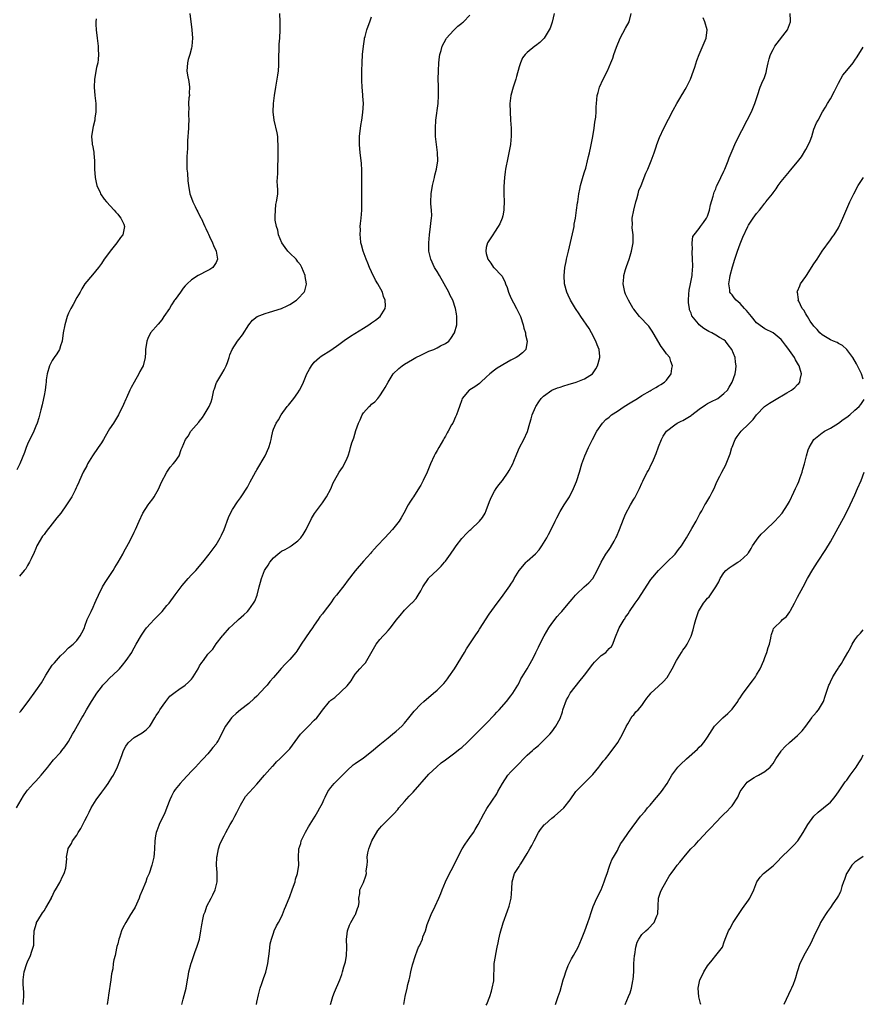
# Model space of a CAD drawing. Units: inches. Extents: x 2580000 to 2583000, y 1512000 to 1515000.
# Drawn here: x 2581971 to 2582177, y 1513035 to 1513275 of the extents above; entities that cross this region are included whole.
import ezdxf

# ---------------------------------------------------------------- set-up
doc = ezdxf.new("R2010")
doc.units = ezdxf.units.IN
doc.header["$MEASUREMENT"] = 0
doc.layers.add('LD25801512_10ft', color=53, linetype='Continuous')

msp = doc.modelspace()

# ---------------------------------------------------------------- linework, layer by layer
at = {"layer": 'LD25801512_10ft'}
for points, elevation in [([(2581970.27, 1513083), (2581971.38, 1513085), (2581972, 1513086), (2581972.69, 1513087), (2581973, 1513087.38), (2581974.44, 1513089), (2581975, 1513089.59), (2581976.26, 1513091), (2581977.9, 1513093), (2581978.38, 1513093.62), (2581979.28, 1513094.72), (2581981, 1513096.58), (2581981.36, 1513097), (2581982.08, 1513097.92), (2581982.84, 1513099), (2581983, 1513099.26), (2581983.92, 1513101), (2581984.32, 1513101.68), (2581985.14, 1513103.14), (2581986.22, 1513105), (2581986.52, 1513105.48), (2581987.37, 1513107), (2581988.59, 1513109), (2581988.76, 1513109.24), (2581989.88, 1513111), (2581991, 1513112.53), (2581991.37, 1513113), (2581992.18, 1513113.82), (2581993, 1513114.67), (2581995, 1513116.57), (2581995.41, 1513117), (2581996.16, 1513117.84), (2581997.07, 1513119), (2581998.4, 1513121), (2581998.6, 1513121.4), (2581999, 1513122.12), (2581999.53, 1513123), (2582000.76, 1513125.24), (2582001.58, 1513126.42), (2582002.06, 1513127), (2582003, 1513128.05), (2582003.93, 1513129), (2582004.44, 1513129.56), (2582005.83, 1513131), (2582007, 1513132.41), (2582007.52, 1513133), (2582009, 1513135.03), (2582010.71, 1513137.29), (2582012.19, 1513139), (2582013, 1513139.9), (2582014.03, 1513141), (2582015.8, 1513143), (2582017.36, 1513145), (2582019, 1513147.27), (2582020, 1513149), (2582020.35, 1513149.65), (2582020.96, 1513151), (2582022.08, 1513153.92), (2582022.56, 1513155), (2582023, 1513155.87), (2582024.23, 1513157.77), (2582025, 1513158.76), (2582025.17, 1513159), (2582026.65, 1513161.35), (2582027, 1513161.96), (2582027.34, 1513162.66), (2582028.63, 1513165), (2582028.78, 1513165.22), (2582029, 1513165.56), (2582030.99, 1513169), (2582031.93, 1513171), (2582032.3, 1513172.3), (2582032.48, 1513173), (2582032.53, 1513173.47), (2582032.83, 1513175), (2582033, 1513175.52), (2582033.67, 1513177), (2582034.24, 1513177.76), (2582034.93, 1513179), (2582036.36, 1513181), (2582036.66, 1513181.34), (2582038, 1513183), (2582039, 1513184.34), (2582039.4, 1513185), (2582039.95, 1513186.05), (2582040.32, 1513187), (2582041, 1513188.62), (2582041.17, 1513189), (2582041.82, 1513190.18), (2582042.28, 1513191), (2582043, 1513191.86), (2582044.23, 1513193), (2582044.69, 1513193.31), (2582047, 1513194.78), (2582049, 1513196.19), (2582050.62, 1513197.38), (2582051, 1513197.62), (2582051.81, 1513198.19), (2582055, 1513200.19), (2582056.35, 1513201), (2582057, 1513201.48), (2582057.9, 1513202.1), (2582059.05, 1513203), (2582060.28, 1513205), (2582060.35, 1513205.65), (2582060.31, 1513207), (2582059.93, 1513207.93), (2582059.62, 1513209), (2582058.52, 1513211), (2582057.92, 1513211.92), (2582057, 1513213.9), (2582056.47, 1513215), (2582056.03, 1513216.03), (2582055.63, 1513217), (2582054.92, 1513219), (2582054.51, 1513220.51), (2582054.39, 1513221), (2582054.27, 1513222.27), (2582054.18, 1513223), (2582054.25, 1513224.25), (2582054.22, 1513225), (2582054.25, 1513225.75), (2582054.4, 1513227), (2582054.56, 1513229), (2582054.59, 1513230.59), (2582054.63, 1513231), (2582054.61, 1513232.61), (2582054.64, 1513233.36), (2582054.63, 1513235), (2582054.64, 1513236.64), (2582054.63, 1513238.63), (2582054.49, 1513240.49), (2582054.16, 1513243), (2582053.99, 1513245), (2582054.02, 1513247), (2582054.33, 1513249.67), (2582054.57, 1513251), (2582054.85, 1513252.85), (2582054.98, 1513255), (2582054.86, 1513256.86), (2582054.86, 1513257.14), (2582054.71, 1513259), (2582054.63, 1513260.63), (2582054.6, 1513263), (2582054.67, 1513265), (2582054.8, 1513267), (2582054.97, 1513269), (2582055.24, 1513270.76), (2582055.29, 1513271), (2582055.42, 1513271.42), (2582055.84, 1513273), (2582056.11, 1513273.89), (2582056.57, 1513275), (2582057, 1513276.16)], 8250), ([(2581989.71, 1513275.71), (2581989.63, 1513275), (2581989.64, 1513274.36), (2581989.7, 1513273), (2581989.94, 1513271), (2581990.23, 1513269), (2581990.24, 1513268.24), (2581990.33, 1513267), (2581990.23, 1513265.77), (2581990.11, 1513265), (2581989.83, 1513263.83), (2581989.29, 1513261), (2581989.21, 1513259), (2581989.39, 1513257), (2581989.61, 1513255), (2581989.63, 1513253), (2581989.41, 1513251.41), (2581989.37, 1513251), (2581989, 1513249.44), (2581988.88, 1513249), (2581988.56, 1513247), (2581988.72, 1513245.28), (2581988.77, 1513245), (2581988.83, 1513244.83), (2581989.15, 1513243.15), (2581989.16, 1513242.84), (2581989.34, 1513241), (2581989.36, 1513239.36), (2581989.35, 1513239), (2581989.46, 1513237), (2581989.74, 1513235.74), (2581989.93, 1513235), (2581990.67, 1513233.33), (2581990.8, 1513233), (2581991.68, 1513231.68), (2581992.26, 1513231), (2581994.14, 1513229), (2581994.52, 1513228.52), (2581995, 1513227.97), (2581995.42, 1513227.42), (2581995.79, 1513227), (2581996.45, 1513225.55), (2581996.68, 1513225), (2581996.26, 1513223), (2581995.7, 1513222.3), (2581994.79, 1513221), (2581993.12, 1513219), (2581992.25, 1513217.75), (2581991.67, 1513217), (2581991, 1513215.94), (2581990.33, 1513215), (2581988.85, 1513213.16), (2581987, 1513211.03), (2581986.26, 1513209.74), (2581985.8, 1513209), (2581985, 1513207.67), (2581984.08, 1513205.92), (2581983.57, 1513205), (2581983, 1513203.8), (2581982.67, 1513203), (2581982.05, 1513201), (2581981.7, 1513199), (2581981.43, 1513197), (2581981, 1513195.86), (2581980.74, 1513195), (2581980.09, 1513193.91), (2581979.51, 1513193), (2581979, 1513192.31), (2581978.35, 1513191), (2581977.76, 1513189), (2581977.56, 1513187.56), (2581977.5, 1513187), (2581977.48, 1513186.52), (2581977.24, 1513185), (2581977, 1513183.74), (2581976.88, 1513183), (2581976.57, 1513181.43), (2581976.23, 1513180.23), (2581975.76, 1513178.24), (2581975.33, 1513177), (2581975, 1513176.22), (2581974.54, 1513175), (2581973, 1513171.84), (2581972.63, 1513171), (2581972.21, 1513169.79), (2581971.13, 1513167), (2581970.39, 1513165.61)], 8220), ([(2581971, 1513106.31), (2581971.36, 1513106.64), (2581973.15, 1513109), (2581975, 1513111.59), (2581976.4, 1513113.6), (2581977, 1513114.69), (2581977.12, 1513114.88), (2581977.47, 1513115.47), (2581978.42, 1513117), (2581979, 1513117.86), (2581979.54, 1513118.46), (2581981, 1513120.19), (2581981.91, 1513121), (2581983, 1513122.07), (2581984.12, 1513123), (2581985, 1513123.93), (2581985.84, 1513125), (2581986.25, 1513125.75), (2581986.85, 1513127), (2581987, 1513127.4), (2581987.55, 1513129), (2581988.03, 1513129.97), (2581988.47, 1513131), (2581989, 1513132), (2581989.44, 1513133), (2581989.75, 1513133.75), (2581990.31, 1513135), (2581991.28, 1513137), (2581991.91, 1513138.09), (2581993.91, 1513141), (2581994.3, 1513141.7), (2581995.11, 1513143), (2581996.22, 1513145), (2581996.47, 1513145.53), (2581997.62, 1513147.62), (2581998.34, 1513149), (2581999, 1513150.34), (2581999.37, 1513151), (2582000.22, 1513153), (2582001.14, 1513155), (2582002.42, 1513157), (2582002.68, 1513157.32), (2582003.53, 1513158.47), (2582003.86, 1513159), (2582005.01, 1513161), (2582005.58, 1513162.42), (2582006.96, 1513165), (2582007.79, 1513166.21), (2582008.52, 1513167), (2582009, 1513167.64), (2582009.97, 1513169), (2582010.52, 1513170.52), (2582010.74, 1513171), (2582011.54, 1513173), (2582012.17, 1513173.83), (2582012.87, 1513175), (2582014.79, 1513177.21), (2582015, 1513177.49), (2582015.67, 1513178.33), (2582016.14, 1513179), (2582017.32, 1513181), (2582017.78, 1513182.22), (2582018.03, 1513183), (2582018.49, 1513185), (2582018.61, 1513185.39), (2582019.13, 1513186.87), (2582019.2, 1513187), (2582020.43, 1513189), (2582021, 1513189.98), (2582021.51, 1513191), (2582021.78, 1513191.78), (2582022.17, 1513193), (2582022.33, 1513193.67), (2582022.91, 1513195), (2582024.27, 1513197), (2582024.6, 1513197.4), (2582025.46, 1513198.54), (2582026.98, 1513201), (2582027.91, 1513202.09), (2582029.02, 1513202.98), (2582031, 1513203.78), (2582032.06, 1513204.06), (2582035, 1513204.96), (2582036.39, 1513205.61), (2582037, 1513205.93), (2582038.64, 1513207), (2582039, 1513207.33), (2582040.55, 1513209), (2582040.68, 1513209.32), (2582041.07, 1513210.93), (2582041.08, 1513211), (2582040.78, 1513212.78), (2582040.75, 1513213), (2582039.96, 1513215), (2582039.61, 1513215.61), (2582039, 1513216.4), (2582038.75, 1513216.75), (2582038.55, 1513217), (2582037, 1513218.45), (2582036.51, 1513219), (2582035.85, 1513219.85), (2582035.07, 1513221), (2582034.29, 1513223), (2582034.06, 1513224.06), (2582033.73, 1513225), (2582033.47, 1513226.54), (2582033.42, 1513227), (2582033.46, 1513227.46), (2582033.49, 1513229), (2582033.64, 1513230.36), (2582033.8, 1513231), (2582033.94, 1513231.94), (2582034.05, 1513233), (2582034.08, 1513233.92), (2582034.04, 1513235), (2582033.96, 1513235.96), (2582034, 1513237), (2582034.08, 1513237.92), (2582034.08, 1513239), (2582034.1, 1513240.1), (2582034.16, 1513241), (2582034.2, 1513241.8), (2582034.21, 1513245), (2582034.12, 1513245.88), (2582034.05, 1513247), (2582033.9, 1513247.9), (2582033.16, 1513251), (2582032.94, 1513253), (2582033.03, 1513255), (2582033.27, 1513257), (2582033.58, 1513259), (2582033.94, 1513261), (2582034.06, 1513261.94), (2582034.24, 1513263), (2582034.36, 1513264.36), (2582034.36, 1513265), (2582034.31, 1513265.69), (2582034.4, 1513269), (2582034.45, 1513269.55), (2582034.56, 1513271), (2582034.65, 1513273), (2582034.63, 1513275), (2582034.55, 1513277)], 8240), ([(2582012.58, 1513277), (2582013.09, 1513273), (2582013.24, 1513271), (2582013.11, 1513269), (2582013, 1513268.53), (2582012.59, 1513267), (2582012.23, 1513265.77), (2582012, 1513265), (2582011.94, 1513263.94), (2582011.87, 1513263), (2582012.02, 1513261.98), (2582012.38, 1513260.38), (2582012.53, 1513259), (2582012.47, 1513257.53), (2582012.48, 1513257), (2582012.39, 1513256.39), (2582012.3, 1513255), (2582012.33, 1513253.67), (2582012.27, 1513253), (2582012.27, 1513252.27), (2582012.32, 1513251), (2582012.26, 1513249.74), (2582012.24, 1513249), (2582012.07, 1513245.93), (2582012.04, 1513244.04), (2582011.88, 1513242.12), (2582011.85, 1513241), (2582011.9, 1513239), (2582012.02, 1513237.98), (2582012.14, 1513236.14), (2582012.3, 1513235), (2582012.64, 1513233), (2582013.23, 1513231.23), (2582013.3, 1513231), (2582013.89, 1513229.89), (2582014.28, 1513229), (2582014.55, 1513228.55), (2582015.23, 1513227.23), (2582015.33, 1513227), (2582016.26, 1513225), (2582016.47, 1513224.47), (2582017, 1513223.43), (2582017.13, 1513223.13), (2582017.43, 1513222.57), (2582018.16, 1513221), (2582018.34, 1513220.34), (2582019.02, 1513218.98), (2582019.33, 1513217), (2582019, 1513216.18), (2582018.23, 1513215), (2582017.49, 1513214.51), (2582017, 1513214.22), (2582014.66, 1513213), (2582013, 1513211.95), (2582011.93, 1513211), (2582011.47, 1513210.53), (2582011, 1513209.95), (2582010.31, 1513209), (2582009, 1513207.18), (2582008.89, 1513207), (2582008.1, 1513205.9), (2582007.61, 1513205), (2582006.29, 1513203), (2582005.76, 1513202.24), (2582004.86, 1513201.14), (2582003.03, 1513199), (2582002.34, 1513197.66), (2582002.07, 1513197), (2582001.79, 1513195), (2582001.78, 1513194.22), (2582001.7, 1513193), (2582001.22, 1513191), (2582001, 1513190.6), (2582000.4, 1513189.6), (2582000.18, 1513189), (2581999, 1513187), (2581998.3, 1513185.7), (2581997.97, 1513185), (2581997.12, 1513183.12), (2581997, 1513182.81), (2581996.44, 1513181.56), (2581995.16, 1513179), (2581993.95, 1513177), (2581993, 1513175.58), (2581992.65, 1513175), (2581991.51, 1513173), (2581991, 1513172.18), (2581990.24, 1513171), (2581988.83, 1513169), (2581987.64, 1513167), (2581987.43, 1513166.57), (2581986.57, 1513165), (2581985.64, 1513163), (2581985.47, 1513162.53), (2581985, 1513161.49), (2581984.86, 1513161.14), (2581984.57, 1513160.57), (2581983.81, 1513159), (2581983.5, 1513158.5), (2581982.51, 1513157), (2581981.07, 1513155), (2581980.11, 1513153.89), (2581979, 1513152.38), (2581977.49, 1513150.51), (2581977, 1513149.81), (2581976.65, 1513149.35), (2581975.27, 1513147), (2581975, 1513146.39), (2581974.61, 1513145.39), (2581973.87, 1513143.87), (2581973.49, 1513143), (2581973, 1513142.21), (2581972.56, 1513141.44), (2581972.16, 1513141), (2581971, 1513139.65)], 8230), ([(2581971.94, 1513035), (2581971.97, 1513035.97), (2581972.04, 1513037), (2581972.04, 1513037.96), (2581971.96, 1513039), (2581971.93, 1513039.93), (2581971.94, 1513041), (2581972.18, 1513043), (2581972.79, 1513045), (2581973, 1513045.43), (2581973.7, 1513047), (2581974.02, 1513048.02), (2581974.38, 1513049), (2581974.47, 1513049.53), (2581974.54, 1513051), (2581974.62, 1513053), (2581975.14, 1513054.86), (2581975.19, 1513055), (2581975.5, 1513055.5), (2581976.6, 1513057.4), (2581977, 1513057.91), (2581977.41, 1513058.59), (2581977.69, 1513059), (2581978.57, 1513060.57), (2581978.8, 1513061), (2581978.85, 1513061.15), (2581979, 1513061.41), (2581979.5, 1513062.5), (2581979.81, 1513063), (2581980.82, 1513064.82), (2581981.55, 1513066.45), (2581981.9, 1513067), (2581982.3, 1513068.3), (2581982.41, 1513069), (2581982.57, 1513070.57), (2581982.52, 1513071), (2581982.86, 1513073), (2581982.92, 1513073.08), (2581983.67, 1513074.33), (2581983.99, 1513075), (2581985, 1513076.39), (2581985.37, 1513077), (2581986.01, 1513077.99), (2581987, 1513079.94), (2581987.51, 1513081), (2581988.05, 1513081.95), (2581988.52, 1513083), (2581989.75, 1513085), (2581991.14, 1513086.86), (2581991.83, 1513087.83), (2581992.69, 1513089), (2581993.59, 1513090.41), (2581993.93, 1513091), (2581994.92, 1513093.08), (2581995.48, 1513094.52), (2581996.05, 1513096.05), (2581996.43, 1513097), (2581997, 1513098.11), (2581997.36, 1513098.64), (2581997.66, 1513099), (2581999, 1513100.18), (2582001, 1513101.34), (2582001.94, 1513102.06), (2582002.82, 1513103), (2582003, 1513103.22), (2582004.07, 1513105), (2582004.4, 1513105.6), (2582005, 1513106.51), (2582005.17, 1513106.83), (2582005.28, 1513107), (2582006.07, 1513108.07), (2582006.72, 1513109), (2582007, 1513109.33), (2582007.72, 1513110.28), (2582009, 1513111.31), (2582009.92, 1513111.92), (2582011.47, 1513113), (2582012.3, 1513113.7), (2582013, 1513114.45), (2582013.25, 1513114.75), (2582013.41, 1513115), (2582014.62, 1513117), (2582015, 1513117.69), (2582015.51, 1513118.49), (2582015.94, 1513119), (2582017, 1513120.54), (2582018.21, 1513121.79), (2582019.07, 1513123.07), (2582020.54, 1513125), (2582020.77, 1513125.23), (2582022.29, 1513127), (2582023, 1513127.66), (2582024.48, 1513129), (2582025.82, 1513130.18), (2582026.66, 1513131), (2582027, 1513131.38), (2582028.17, 1513133), (2582028.48, 1513133.52), (2582029.03, 1513135), (2582029.55, 1513137), (2582029.88, 1513138.12), (2582030.07, 1513139), (2582030.85, 1513141), (2582031, 1513141.25), (2582031.71, 1513142.29), (2582032.13, 1513143), (2582033, 1513144.07), (2582034.07, 1513145), (2582034.58, 1513145.42), (2582035, 1513145.74), (2582035.85, 1513146.15), (2582037, 1513146.81), (2582037.14, 1513146.86), (2582037.35, 1513147), (2582039, 1513148.26), (2582039.74, 1513149), (2582040.25, 1513149.75), (2582040.98, 1513151), (2582042.27, 1513153.73), (2582043.07, 1513154.93), (2582045, 1513157.48), (2582045.97, 1513159), (2582047, 1513160.95), (2582047.62, 1513162.38), (2582047.93, 1513163), (2582049.07, 1513165), (2582049.86, 1513166.14), (2582050.33, 1513167), (2582051, 1513168.46), (2582051.23, 1513169), (2582051.69, 1513170.31), (2582051.83, 1513171), (2582052.17, 1513172.17), (2582052.45, 1513173), (2582052.61, 1513173.39), (2582053.17, 1513175.17), (2582053.82, 1513177), (2582054.2, 1513177.8), (2582054.7, 1513179), (2582055, 1513179.46), (2582056.41, 1513181), (2582056.7, 1513181.3), (2582057, 1513181.62), (2582057.79, 1513182.21), (2582058.48, 1513183), (2582059, 1513183.66), (2582059.93, 1513185), (2582060.29, 1513185.71), (2582061.01, 1513187), (2582062.25, 1513189), (2582063.64, 1513190.36), (2582064.43, 1513191), (2582065, 1513191.36), (2582067, 1513192.55), (2582067.78, 1513193), (2582069, 1513193.61), (2582071, 1513194.54), (2582072.15, 1513195), (2582073, 1513195.37), (2582073.82, 1513195.82), (2582075, 1513196.39), (2582075.81, 1513197), (2582076.36, 1513197.64), (2582077.24, 1513199), (2582077.78, 1513201), (2582077.79, 1513203), (2582077.68, 1513203.68), (2582077.45, 1513205), (2582076.78, 1513207), (2582076.17, 1513208.17), (2582075.83, 1513209), (2582074.73, 1513211), (2582073.55, 1513213), (2582073, 1513214.01), (2582072.35, 1513215), (2582071.43, 1513217), (2582070.99, 1513219), (2582070.94, 1513221), (2582071.11, 1513223), (2582071.4, 1513225), (2582071.55, 1513226.45), (2582071.64, 1513227), (2582071.66, 1513227.66), (2582071.62, 1513229), (2582071.48, 1513230.52), (2582071.47, 1513231), (2582071.52, 1513233), (2582071.84, 1513235), (2582072.31, 1513237), (2582072.43, 1513237.57), (2582072.84, 1513239), (2582073.15, 1513241), (2582073.08, 1513243.08), (2582072.82, 1513245), (2582072.6, 1513247), (2582072.56, 1513249), (2582072.7, 1513251), (2582073.22, 1513255), (2582073.34, 1513257), (2582073.34, 1513258.66), (2582073.29, 1513259.29), (2582073.27, 1513261), (2582073.3, 1513263), (2582073.42, 1513265), (2582073.58, 1513266.42), (2582073.68, 1513267), (2582073.96, 1513267.96), (2582074.23, 1513269), (2582075.18, 1513270.82), (2582075.29, 1513271), (2582077, 1513272.89), (2582078.05, 1513273.95), (2582079, 1513274.65), (2582079.17, 1513274.82), (2582079.43, 1513275), (2582081, 1513276.61)], 8260), ([(2582101.56, 1513277), (2582101.1, 1513274.9), (2582100.58, 1513273.42), (2582100.38, 1513273), (2582099.38, 1513271.38), (2582099.16, 1513271), (2582099, 1513270.81), (2582098.05, 1513269.95), (2582097, 1513269.1), (2582096.85, 1513269), (2582095, 1513267.48), (2582094.46, 1513267), (2582093.85, 1513266.15), (2582093.32, 1513265), (2582093, 1513263.95), (2582092.37, 1513261.63), (2582092.19, 1513261), (2582091.78, 1513259.78), (2582091.54, 1513259), (2582090.98, 1513257.02), (2582090.77, 1513255), (2582090.8, 1513253), (2582090.94, 1513250.94), (2582091.04, 1513249), (2582091.04, 1513247.04), (2582090.88, 1513245.12), (2582090.88, 1513245), (2582090.53, 1513243), (2582090.24, 1513241.76), (2582089.69, 1513239), (2582089.62, 1513238.38), (2582089.41, 1513237), (2582089.26, 1513234.74), (2582089.28, 1513233), (2582089.37, 1513231), (2582089.3, 1513229.3), (2582089.31, 1513229), (2582089, 1513227.64), (2582088.84, 1513227), (2582088.32, 1513225.68), (2582087.92, 1513225), (2582087, 1513223.58), (2582086.59, 1513223), (2582085.26, 1513221), (2582085, 1513219.83), (2582084.88, 1513219), (2582085, 1513218.43), (2582085.36, 1513217), (2582086.07, 1513216.07), (2582086.79, 1513215), (2582086.9, 1513214.9), (2582088.7, 1513213), (2582088.84, 1513212.84), (2582089, 1513212.47), (2582089.53, 1513211.53), (2582089.67, 1513211), (2582090.06, 1513210.06), (2582090.39, 1513209), (2582091, 1513207.59), (2582091.65, 1513206.35), (2582092.39, 1513205), (2582093.32, 1513203), (2582093.99, 1513201), (2582094.16, 1513200.16), (2582094.53, 1513199), (2582094.55, 1513198.55), (2582094.99, 1513197), (2582094.66, 1513195), (2582093.86, 1513194.14), (2582092.73, 1513193.27), (2582092.32, 1513193), (2582091, 1513192.35), (2582089, 1513191.23), (2582088.65, 1513191), (2582087.61, 1513190.39), (2582087, 1513189.94), (2582085.89, 1513189), (2582085, 1513188.19), (2582083.65, 1513187), (2582083.32, 1513186.68), (2582082.17, 1513185.83), (2582081, 1513185.13), (2582080.82, 1513185), (2582079.14, 1513183), (2582079, 1513182.65), (2582078.42, 1513181), (2582078.11, 1513180.11), (2582077.75, 1513179), (2582077.5, 1513178.5), (2582076.78, 1513177), (2582076.53, 1513176.53), (2582075.68, 1513175), (2582075.42, 1513174.58), (2582075, 1513173.76), (2582074.71, 1513173.29), (2582074.56, 1513173), (2582073.38, 1513171), (2582073, 1513170.31), (2582072.51, 1513169.49), (2582072.27, 1513169), (2582071.36, 1513167), (2582070.53, 1513165), (2582069.59, 1513163), (2582069.38, 1513162.62), (2582069, 1513161.84), (2582068.68, 1513161.32), (2582067.19, 1513159), (2582067, 1513158.69), (2582066.29, 1513157.71), (2582065.88, 1513157), (2582064.89, 1513155), (2582064.17, 1513153.83), (2582063.73, 1513153), (2582062.1, 1513151), (2582060.19, 1513149), (2582058.36, 1513147), (2582057.73, 1513146.27), (2582057, 1513145.49), (2582056.78, 1513145.22), (2582055, 1513143.29), (2582053, 1513140.91), (2582051, 1513138.4), (2582050.41, 1513137.59), (2582048.44, 1513135), (2582047.8, 1513134.2), (2582047, 1513133.12), (2582045.37, 1513131), (2582045, 1513130.44), (2582044.36, 1513129.64), (2582043.91, 1513129), (2582043, 1513127.64), (2582042.55, 1513127), (2582041.87, 1513126.13), (2582039.81, 1513123), (2582038.71, 1513121.29), (2582038.49, 1513121), (2582037, 1513119.22), (2582036.8, 1513119), (2582035.87, 1513118.13), (2582034.9, 1513117.1), (2582033.98, 1513115.98), (2582033, 1513114.83), (2582032.1, 1513113.9), (2582031.46, 1513113), (2582031, 1513112.47), (2582029, 1513110.29), (2582028.3, 1513109.7), (2582027, 1513108.55), (2582024.98, 1513107), (2582023.91, 1513106.09), (2582023, 1513105.23), (2582022.78, 1513105), (2582021.33, 1513103), (2582021, 1513102.4), (2582020.31, 1513101), (2582019.48, 1513099.48), (2582019.21, 1513099), (2582019, 1513098.69), (2582018.24, 1513097.76), (2582017.66, 1513097), (2582017, 1513096.21), (2582015.85, 1513095), (2582015.42, 1513094.58), (2582013.99, 1513093), (2582013, 1513091.98), (2582011, 1513089.77), (2582010.28, 1513089), (2582009, 1513087.48), (2582008.68, 1513087), (2582008.11, 1513085.89), (2582007.73, 1513085), (2582007, 1513083.12), (2582006.43, 1513081.57), (2582005.2, 1513079.2), (2582005, 1513078.71), (2582004.56, 1513077.44), (2582004.34, 1513077), (2582004.21, 1513076.21), (2582004.06, 1513075), (2582004.01, 1513073), (2582003.9, 1513071.9), (2582003.8, 1513071), (2582003.63, 1513070.37), (2582003.34, 1513069), (2582002.67, 1513067), (2582002.12, 1513065.88), (2582001.83, 1513065), (2582001, 1513062.87), (2582000.43, 1513061.57), (2582000.23, 1513061), (2581999.22, 1513058.78), (2581999, 1513058.39), (2581998.15, 1513057), (2581996.98, 1513055), (2581996.28, 1513053.72), (2581995.94, 1513053), (2581995.41, 1513051.41), (2581995.25, 1513051), (2581995, 1513049.79), (2581994.81, 1513049.19), (2581994.73, 1513048.73), (2581994.35, 1513047), (2581994.07, 1513045.93), (2581993.92, 1513045), (2581993.76, 1513043.76), (2581993.49, 1513042.51), (2581993.33, 1513041), (2581992.72, 1513037.28), (2581992.66, 1513036.66), (2581992.45, 1513035)], 8270), ([(2582010.63, 1513035), (2582011, 1513036.29), (2582011.67, 1513039), (2582012.04, 1513041), (2582012.17, 1513041.83), (2582012.39, 1513043), (2582012.92, 1513045.08), (2582013, 1513045.3), (2582013.55, 1513047), (2582013.93, 1513047.93), (2582014.32, 1513049), (2582014.46, 1513049.54), (2582014.93, 1513051), (2582015.31, 1513053), (2582015.52, 1513054.48), (2582015.75, 1513055.75), (2582016.04, 1513057), (2582016.33, 1513057.67), (2582016.76, 1513059), (2582017.83, 1513061), (2582018.23, 1513061.77), (2582018.78, 1513063), (2582019.24, 1513065), (2582019.27, 1513067.27), (2582019.15, 1513069), (2582019.2, 1513071), (2582019.27, 1513071.27), (2582019.61, 1513073), (2582019.92, 1513074.08), (2582020.37, 1513075), (2582021, 1513076.2), (2582021.38, 1513077), (2582022.49, 1513079), (2582023, 1513079.88), (2582023.58, 1513081), (2582024.09, 1513081.91), (2582025, 1513083.68), (2582026.23, 1513085.77), (2582027, 1513086.67), (2582027.14, 1513086.86), (2582029, 1513088.83), (2582030.83, 1513091), (2582032.81, 1513093.19), (2582033, 1513093.38), (2582033.75, 1513094.25), (2582034.59, 1513095), (2582035, 1513095.4), (2582036.78, 1513097.22), (2582037, 1513097.48), (2582037.66, 1513098.34), (2582039.65, 1513101), (2582040.29, 1513101.71), (2582041, 1513102.44), (2582041.58, 1513103), (2582043, 1513104.43), (2582043.6, 1513105), (2582044.22, 1513105.78), (2582045, 1513106.87), (2582046.7, 1513109), (2582047, 1513109.29), (2582048, 1513110), (2582051, 1513112.81), (2582051.96, 1513114.04), (2582052.53, 1513115), (2582053, 1513115.7), (2582054.11, 1513117), (2582055, 1513117.96), (2582055.53, 1513118.47), (2582055.86, 1513119), (2582058.06, 1513123), (2582059, 1513124.18), (2582059.77, 1513125), (2582060.39, 1513125.61), (2582061, 1513126.34), (2582061.6, 1513127), (2582063, 1513128.89), (2582064, 1513130), (2582065, 1513131.33), (2582066.74, 1513133), (2582066.88, 1513133.12), (2582067.87, 1513134.13), (2582068.34, 1513135), (2582069, 1513136), (2582069.53, 1513137), (2582070.85, 1513139), (2582071, 1513139.19), (2582072.96, 1513141.04), (2582073.97, 1513142.03), (2582074.75, 1513143), (2582075, 1513143.28), (2582076.22, 1513145), (2582076.56, 1513145.44), (2582077, 1513146.06), (2582077.63, 1513147), (2582079, 1513148.81), (2582079.17, 1513149), (2582080.07, 1513149.93), (2582081, 1513150.82), (2582081.23, 1513151), (2582083.36, 1513153), (2582084.09, 1513153.91), (2582084.74, 1513155), (2582085, 1513155.61), (2582085.81, 1513157.81), (2582086.27, 1513159), (2582087, 1513160.35), (2582087.4, 1513161), (2582088.07, 1513161.93), (2582088.91, 1513163), (2582090.35, 1513165), (2582090.59, 1513165.41), (2582091.44, 1513167), (2582091.73, 1513167.72), (2582092.48, 1513169.52), (2582093.07, 1513171), (2582094.15, 1513173), (2582095.04, 1513174.96), (2582095.62, 1513177), (2582095.95, 1513178.05), (2582096.2, 1513179), (2582097, 1513180.89), (2582097.05, 1513181), (2582097.79, 1513182.21), (2582098.38, 1513183), (2582099, 1513183.57), (2582101, 1513185), (2582102.41, 1513185.59), (2582103, 1513185.77), (2582103.9, 1513186.1), (2582105, 1513186.45), (2582106.91, 1513187), (2582109, 1513187.77), (2582110.95, 1513189), (2582111.73, 1513190.27), (2582112.16, 1513191), (2582112.74, 1513193), (2582112.73, 1513193.27), (2582112.52, 1513195), (2582112.09, 1513196.09), (2582111.76, 1513197), (2582110.71, 1513199), (2582110.07, 1513200.07), (2582108.08, 1513203), (2582107.67, 1513203.67), (2582106.79, 1513205), (2582105.59, 1513207), (2582105, 1513208.19), (2582104.63, 1513209), (2582104.1, 1513211), (2582103.99, 1513213), (2582104.05, 1513213.95), (2582104.15, 1513215), (2582104.46, 1513216.46), (2582104.54, 1513217), (2582105.09, 1513219), (2582106.27, 1513224.27), (2582106.41, 1513225), (2582106.46, 1513225.54), (2582106.75, 1513227), (2582107.04, 1513229), (2582107.26, 1513230.74), (2582107.32, 1513231), (2582107.6, 1513233), (2582107.86, 1513234.14), (2582108.03, 1513235), (2582108.68, 1513237.32), (2582109, 1513238.33), (2582109.26, 1513239.26), (2582109.7, 1513241), (2582109.91, 1513242.09), (2582110.16, 1513243), (2582110.5, 1513244.5), (2582111.04, 1513247), (2582111.35, 1513249), (2582111.49, 1513250.51), (2582111.72, 1513251.72), (2582111.79, 1513253), (2582111.81, 1513254.19), (2582111.91, 1513255), (2582112.1, 1513257), (2582112.31, 1513257.69), (2582112.63, 1513259), (2582113.54, 1513261), (2582114.55, 1513263), (2582115.41, 1513265), (2582115.86, 1513266.14), (2582116.15, 1513267), (2582116.79, 1513268.79), (2582117.71, 1513271), (2582119, 1513273.44), (2582119.88, 1513275), (2582120.38, 1513277)], 8280), ([(2582028.87, 1513035), (2582029, 1513035.55), (2582029.37, 1513037.37), (2582029.78, 1513039), (2582030.15, 1513040.15), (2582030.61, 1513041.39), (2582031.12, 1513042.88), (2582031.62, 1513045), (2582032.06, 1513048.06), (2582032.21, 1513049.79), (2582032.51, 1513051), (2582033, 1513052.45), (2582033.23, 1513053), (2582033.79, 1513054.21), (2582034.29, 1513055), (2582035, 1513056.45), (2582035.24, 1513057), (2582035.74, 1513058.26), (2582036.01, 1513059), (2582037, 1513061.41), (2582037.56, 1513063), (2582037.93, 1513063.93), (2582038.3, 1513065), (2582038.42, 1513065.58), (2582038.91, 1513067), (2582039.18, 1513069), (2582039.13, 1513070.87), (2582039.23, 1513073), (2582039.67, 1513074.33), (2582039.82, 1513075), (2582040.87, 1513077.13), (2582041.57, 1513078.43), (2582043.19, 1513081), (2582043.86, 1513082.14), (2582044.38, 1513083), (2582045, 1513084.2), (2582045.32, 1513085), (2582045.63, 1513085.63), (2582046.27, 1513087), (2582047, 1513087.98), (2582047.84, 1513089), (2582051, 1513092.15), (2582052.49, 1513093.51), (2582053, 1513093.88), (2582055, 1513095.27), (2582057, 1513096.79), (2582059, 1513098.52), (2582061, 1513100.16), (2582062.05, 1513101), (2582063, 1513101.8), (2582064.33, 1513103), (2582065, 1513103.71), (2582066.11, 1513105), (2582067.38, 1513106.62), (2582069, 1513108.33), (2582069.75, 1513109), (2582072.14, 1513111), (2582073, 1513111.74), (2582074.24, 1513113), (2582074.61, 1513113.39), (2582075, 1513113.85), (2582075.49, 1513114.51), (2582075.84, 1513115), (2582077.2, 1513117), (2582079.68, 1513121), (2582080.16, 1513121.84), (2582082.24, 1513125), (2582083, 1513126.11), (2582083.33, 1513126.67), (2582085.69, 1513130.31), (2582087, 1513132.11), (2582089.14, 1513135), (2582090.75, 1513137.25), (2582091, 1513137.69), (2582091.53, 1513138.47), (2582091.8, 1513139), (2582092.99, 1513141.01), (2582094.72, 1513143), (2582095, 1513143.27), (2582096.97, 1513145.03), (2582097.94, 1513146.07), (2582098.59, 1513147), (2582099, 1513147.63), (2582099.77, 1513149), (2582100.19, 1513149.81), (2582100.85, 1513151), (2582101.84, 1513153), (2582102.18, 1513153.82), (2582103, 1513155.37), (2582104.02, 1513157), (2582105, 1513158.52), (2582105.27, 1513159), (2582106.25, 1513161), (2582107, 1513162.69), (2582107.12, 1513163), (2582107.78, 1513165), (2582108.35, 1513167), (2582109.04, 1513169), (2582109.91, 1513171), (2582110.92, 1513173), (2582111.99, 1513175), (2582113.36, 1513177), (2582114.17, 1513177.83), (2582115, 1513178.47), (2582115.58, 1513179), (2582117, 1513179.89), (2582118.67, 1513181), (2582120.09, 1513181.91), (2582121.94, 1513183), (2582123, 1513183.74), (2582125, 1513184.89), (2582125.27, 1513185), (2582126.35, 1513185.65), (2582127, 1513186.1), (2582127.6, 1513186.4), (2582128.53, 1513187), (2582129, 1513187.51), (2582130.14, 1513189), (2582130.33, 1513190.33), (2582130.49, 1513191), (2582130.06, 1513192.06), (2582129.77, 1513193), (2582129, 1513193.94), (2582128.28, 1513195), (2582127.69, 1513195.69), (2582125.76, 1513199), (2582125.47, 1513199.47), (2582125, 1513200.18), (2582124.64, 1513200.64), (2582122.42, 1513203), (2582121, 1513204.79), (2582120.86, 1513205), (2582119.71, 1513207), (2582119.51, 1513207.51), (2582119, 1513208.5), (2582118.79, 1513209), (2582118.44, 1513211), (2582118.59, 1513212.59), (2582118.61, 1513213), (2582119, 1513214.51), (2582119.24, 1513215.24), (2582119.88, 1513217), (2582120.15, 1513217.85), (2582120.44, 1513219), (2582120.83, 1513221), (2582120.85, 1513221.15), (2582120.86, 1513223), (2582120.63, 1513224.63), (2582120.63, 1513225), (2582120.67, 1513225.33), (2582120.62, 1513227), (2582120.99, 1513229.01), (2582121.5, 1513231), (2582121.76, 1513231.76), (2582122.07, 1513233), (2582122.23, 1513233.77), (2582122.77, 1513235), (2582123.98, 1513238.02), (2582124.42, 1513239), (2582125.28, 1513241), (2582125.7, 1513242.3), (2582125.99, 1513243), (2582126.45, 1513244.45), (2582126.6, 1513245), (2582127.25, 1513246.75), (2582128.35, 1513249), (2582130.6, 1513253.4), (2582131.49, 1513255), (2582132.25, 1513256.25), (2582132.8, 1513257.2), (2582133, 1513257.49), (2582133.58, 1513258.42), (2582133.91, 1513259), (2582134.89, 1513261), (2582135.62, 1513263), (2582135.94, 1513263.94), (2582136.44, 1513265.56), (2582136.96, 1513267), (2582138.16, 1513269.84), (2582138.67, 1513271), (2582138.95, 1513273), (2582138.39, 1513275), (2582137.94, 1513275.94)], 8290), ([(2582046.95, 1513035), (2582047, 1513035.22), (2582047.51, 1513037), (2582047.94, 1513038.06), (2582049.2, 1513041), (2582049.69, 1513042.31), (2582049.9, 1513043), (2582050.22, 1513044.22), (2582050.6, 1513045.4), (2582050.84, 1513047), (2582050.91, 1513048.91), (2582050.93, 1513049), (2582050.89, 1513050.89), (2582051, 1513052.25), (2582051.09, 1513053), (2582051.58, 1513054.42), (2582051.9, 1513055), (2582053, 1513056.88), (2582053.09, 1513057), (2582053.57, 1513058.43), (2582053.81, 1513059), (2582053.95, 1513059.95), (2582053.89, 1513061), (2582054.11, 1513062.11), (2582054.12, 1513063), (2582055, 1513064.84), (2582055.57, 1513066.43), (2582055.7, 1513067), (2582055.68, 1513067.68), (2582055.89, 1513069), (2582056.02, 1513069.98), (2582055.93, 1513071), (2582056.06, 1513072.06), (2582056.27, 1513073), (2582057.06, 1513075), (2582058.51, 1513077.49), (2582059, 1513078.11), (2582059.42, 1513078.58), (2582059.81, 1513079), (2582061, 1513080.19), (2582061.87, 1513081), (2582062.43, 1513081.57), (2582063.37, 1513082.63), (2582063.66, 1513083), (2582065, 1513084.62), (2582066.13, 1513085.87), (2582067.1, 1513086.9), (2582071, 1513091.22), (2582072.91, 1513093.09), (2582074, 1513094), (2582075, 1513094.79), (2582077, 1513096.23), (2582078.57, 1513097.43), (2582079, 1513097.79), (2582080.33, 1513099), (2582081, 1513099.65), (2582083, 1513101.65), (2582083.65, 1513102.35), (2582085, 1513103.67), (2582087, 1513105.76), (2582087.59, 1513106.41), (2582088.15, 1513107), (2582089.91, 1513109), (2582091, 1513110.38), (2582091.44, 1513111), (2582092.7, 1513113), (2582093, 1513113.58), (2582093.45, 1513114.55), (2582093.76, 1513115), (2582094.95, 1513116.95), (2582095.72, 1513118.28), (2582096.12, 1513119), (2582097, 1513120.76), (2582097.1, 1513121), (2582097.75, 1513122.25), (2582098.05, 1513123), (2582099.12, 1513125), (2582100.3, 1513127), (2582101, 1513128.05), (2582102.27, 1513129.73), (2582103, 1513130.57), (2582103.41, 1513131), (2582105, 1513132.87), (2582105.99, 1513134.01), (2582106.79, 1513135), (2582107, 1513135.23), (2582108.9, 1513137), (2582110.02, 1513137.98), (2582111, 1513139.02), (2582112.06, 1513141), (2582113, 1513143), (2582114.22, 1513145), (2582115, 1513146.1), (2582115.36, 1513146.64), (2582116.19, 1513148.19), (2582116.65, 1513149), (2582116.76, 1513149.24), (2582117.51, 1513151), (2582118.47, 1513153.53), (2582119, 1513154.75), (2582120.22, 1513157), (2582121, 1513158.39), (2582121.24, 1513158.76), (2582122.41, 1513161), (2582123, 1513162.35), (2582123.21, 1513162.79), (2582124.31, 1513165), (2582124.56, 1513165.44), (2582125.37, 1513167), (2582125.62, 1513167.62), (2582126.26, 1513169), (2582126.47, 1513169.53), (2582127, 1513171.21), (2582127.76, 1513173), (2582128.19, 1513173.81), (2582128.97, 1513175), (2582131, 1513176.59), (2582131.58, 1513177), (2582132.55, 1513177.45), (2582133, 1513177.6), (2582135, 1513178.87), (2582135.14, 1513179), (2582137, 1513180.42), (2582138.53, 1513181.48), (2582139, 1513181.75), (2582139.85, 1513182.15), (2582141.52, 1513183), (2582143, 1513184.19), (2582143.87, 1513185), (2582144.26, 1513185.74), (2582145.03, 1513187), (2582145.72, 1513189), (2582145.9, 1513190.1), (2582146.01, 1513191), (2582145.85, 1513191.85), (2582145.75, 1513193), (2582144.96, 1513195), (2582144.08, 1513196.08), (2582143.36, 1513197), (2582143, 1513197.32), (2582141.93, 1513197.93), (2582141, 1513198.5), (2582140.06, 1513199), (2582139.32, 1513199.32), (2582138.11, 1513200.11), (2582136.94, 1513201), (2582136.78, 1513201.22), (2582135.2, 1513203.2), (2582135, 1513203.83), (2582134.65, 1513204.65), (2582134.62, 1513205), (2582134.36, 1513206.36), (2582134.36, 1513207), (2582134.44, 1513208.44), (2582134.53, 1513209.47), (2582134.87, 1513211), (2582135.23, 1513213), (2582135.33, 1513214.67), (2582135.39, 1513215), (2582135.43, 1513215.43), (2582135.38, 1513217), (2582135.27, 1513218.73), (2582135.3, 1513219), (2582135.38, 1513219.38), (2582135.3, 1513221), (2582135.43, 1513222.57), (2582135.73, 1513223), (2582137, 1513224.52), (2582137.33, 1513225), (2582138.06, 1513225.94), (2582138.76, 1513227), (2582139, 1513227.49), (2582139.48, 1513229), (2582139.74, 1513230.26), (2582140.4, 1513232.4), (2582140.6, 1513233.4), (2582141, 1513234.23), (2582141.19, 1513234.81), (2582141.57, 1513235.57), (2582142.22, 1513237), (2582143, 1513238.52), (2582143.22, 1513239), (2582144.03, 1513241), (2582144.26, 1513241.74), (2582145, 1513243.51), (2582145.66, 1513245), (2582146.09, 1513245.91), (2582148.73, 1513251), (2582149.72, 1513253), (2582150.55, 1513255), (2582151.19, 1513257), (2582151.9, 1513259), (2582152.54, 1513260.54), (2582152.84, 1513261.16), (2582153, 1513261.65), (2582153.37, 1513262.63), (2582153.53, 1513263.53), (2582153.85, 1513265), (2582154.08, 1513265.92), (2582154.4, 1513267), (2582155, 1513268.24), (2582155.47, 1513269), (2582158.52, 1513273), (2582159.3, 1513275), (2582159.3, 1513275.3), (2582159.21, 1513277)], 8300), ([(2582064.84, 1513035), (2582065.21, 1513037), (2582065.7, 1513039), (2582065.86, 1513039.86), (2582066.13, 1513041), (2582066.31, 1513041.69), (2582066.57, 1513043), (2582067, 1513044.72), (2582067.73, 1513047), (2582068.14, 1513048.14), (2582068.47, 1513049), (2582068.68, 1513049.32), (2582069.4, 1513051), (2582069.52, 1513051.52), (2582070.12, 1513053), (2582070.56, 1513054.56), (2582071.55, 1513057), (2582072.5, 1513059), (2582073.42, 1513061), (2582073.89, 1513062.11), (2582074.23, 1513063), (2582075.07, 1513065), (2582075.67, 1513066.33), (2582077.11, 1513069.11), (2582078.04, 1513071), (2582079.14, 1513073), (2582079.86, 1513074.14), (2582081, 1513075.76), (2582081.85, 1513077), (2582082.29, 1513077.71), (2582083.04, 1513078.96), (2582084.39, 1513081.61), (2582085.09, 1513082.91), (2582087.54, 1513086.46), (2582087.81, 1513087), (2582088.91, 1513089), (2582090.26, 1513091), (2582091, 1513091.83), (2582092.12, 1513093), (2582095, 1513095.86), (2582096.25, 1513097), (2582096.62, 1513097.38), (2582097, 1513097.73), (2582097.7, 1513098.3), (2582098.51, 1513099), (2582100.53, 1513101), (2582101, 1513101.56), (2582101.98, 1513103), (2582103, 1513104.88), (2582103.56, 1513106.44), (2582103.7, 1513107), (2582104.58, 1513109.42), (2582105, 1513110.08), (2582105.3, 1513110.7), (2582105.5, 1513111), (2582107.88, 1513114.12), (2582108.66, 1513115), (2582109, 1513115.42), (2582111, 1513118.1), (2582111.41, 1513118.59), (2582111.84, 1513119), (2582113, 1513120.2), (2582114.14, 1513121), (2582114.56, 1513121.44), (2582115, 1513121.95), (2582115.53, 1513122.47), (2582115.87, 1513123), (2582116.38, 1513124.38), (2582117.42, 1513127), (2582118.62, 1513129), (2582118.78, 1513129.22), (2582119, 1513129.56), (2582119.61, 1513130.39), (2582119.99, 1513131), (2582121.32, 1513133), (2582122.04, 1513133.96), (2582125.19, 1513138.81), (2582127, 1513141.01), (2582128, 1513142), (2582129.09, 1513143), (2582131.08, 1513145), (2582131.9, 1513146.1), (2582132.64, 1513147), (2582133.88, 1513149), (2582135.22, 1513151.21), (2582136.21, 1513153), (2582136.47, 1513153.53), (2582137, 1513154.51), (2582137.16, 1513154.84), (2582137.6, 1513155.6), (2582138.37, 1513157), (2582138.61, 1513157.39), (2582139.56, 1513159), (2582140.15, 1513160.15), (2582140.61, 1513161), (2582141.32, 1513162.68), (2582142.04, 1513164.04), (2582142.51, 1513165), (2582143, 1513165.93), (2582143.39, 1513166.61), (2582143.59, 1513167), (2582143.87, 1513167.87), (2582144.55, 1513169.45), (2582144.95, 1513171), (2582145, 1513171.14), (2582145.77, 1513173), (2582146.25, 1513173.75), (2582147.19, 1513175), (2582149, 1513176.71), (2582149.24, 1513177), (2582150.16, 1513177.84), (2582150.99, 1513179), (2582152.96, 1513181), (2582154.15, 1513181.85), (2582155.38, 1513182.62), (2582158.36, 1513184.36), (2582159.52, 1513185), (2582160.34, 1513185.66), (2582161, 1513186.39), (2582161.34, 1513186.66), (2582161.58, 1513187), (2582161.65, 1513187.65), (2582161.96, 1513189), (2582161.58, 1513190.42), (2582161.39, 1513191), (2582161.23, 1513191.23), (2582161, 1513191.63), (2582160.47, 1513192.47), (2582160.23, 1513193), (2582159, 1513194.73), (2582158.83, 1513195), (2582158.02, 1513196.02), (2582157.35, 1513197), (2582157, 1513197.39), (2582155, 1513198.99), (2582153, 1513200.02), (2582152.41, 1513200.41), (2582151, 1513201.49), (2582149.71, 1513203), (2582148.52, 1513204.52), (2582148.07, 1513205), (2582147, 1513206.21), (2582146.02, 1513207), (2582145.54, 1513207.54), (2582145, 1513208.31), (2582144.67, 1513208.67), (2582144.48, 1513209), (2582144.47, 1513209.53), (2582144.24, 1513211), (2582144.47, 1513212.47), (2582144.57, 1513213), (2582145.13, 1513215.13), (2582145.68, 1513217), (2582146.04, 1513217.96), (2582146.36, 1513219), (2582147, 1513220.75), (2582147.64, 1513222.36), (2582148.83, 1513225), (2582149, 1513225.32), (2582149.69, 1513226.31), (2582150.14, 1513227), (2582151, 1513228.17), (2582151.67, 1513229), (2582152.29, 1513229.71), (2582153, 1513230.66), (2582153.17, 1513230.83), (2582153.28, 1513231), (2582154.84, 1513233), (2582155, 1513233.23), (2582155.78, 1513234.22), (2582156.3, 1513235), (2582157, 1513235.97), (2582157.81, 1513237), (2582159, 1513238.43), (2582159.27, 1513238.73), (2582161, 1513240.77), (2582161.98, 1513242.02), (2582163, 1513243.77), (2582163.66, 1513245), (2582164.06, 1513245.94), (2582164.45, 1513247), (2582165, 1513248.74), (2582165.66, 1513250.34), (2582165.99, 1513251), (2582167.12, 1513253), (2582167.84, 1513254.16), (2582168.3, 1513255), (2582169, 1513256.17), (2582169.98, 1513258.02), (2582171, 1513260.01), (2582172.09, 1513261.91), (2582173, 1513263.09), (2582174.55, 1513265), (2582175, 1513265.62), (2582175.55, 1513266.45), (2582177, 1513268.81)], 8310), ([(2582177, 1513187.75), (2582176.57, 1513189), (2582175.65, 1513191), (2582175.42, 1513191.42), (2582174.5, 1513193), (2582173, 1513194.99), (2582171.96, 1513195.96), (2582171, 1513196.45), (2582170.67, 1513196.67), (2582169.8, 1513197), (2582169, 1513197.34), (2582168.2, 1513197.8), (2582167, 1513198.52), (2582166.46, 1513199), (2582165.82, 1513199.81), (2582165, 1513200.65), (2582164.11, 1513201.89), (2582163.39, 1513203), (2582163.29, 1513203.29), (2582163, 1513203.67), (2582162.55, 1513204.55), (2582162.15, 1513205), (2582161.27, 1513206.73), (2582161.18, 1513207), (2582161.19, 1513207.19), (2582160.95, 1513208.95), (2582160.91, 1513209), (2582160.93, 1513209.07), (2582161, 1513209.17), (2582161.52, 1513210.48), (2582161.75, 1513211), (2582163, 1513212.75), (2582163.14, 1513213), (2582165, 1513215.87), (2582165.75, 1513217), (2582167, 1513218.96), (2582169, 1513221.76), (2582169.55, 1513222.45), (2582169.93, 1513223), (2582171, 1513224.68), (2582171.74, 1513226.26), (2582172.02, 1513227), (2582172.78, 1513228.78), (2582173.77, 1513231), (2582174.72, 1513233), (2582175.82, 1513235), (2582177.06, 1513237)], 8320), ([(2582085, 1513034.85), (2582085.1, 1513035.1), (2582085.82, 1513037), (2582086.25, 1513038.25), (2582086.44, 1513039), (2582086.82, 1513040.82), (2582086.94, 1513045), (2582087.23, 1513046.77), (2582087.29, 1513047.29), (2582087.65, 1513049), (2582087.92, 1513050.08), (2582088.08, 1513051), (2582088.41, 1513052.41), (2582089.08, 1513054.92), (2582090.14, 1513057.86), (2582090.59, 1513059), (2582091.07, 1513061), (2582091.22, 1513063.22), (2582091.28, 1513065), (2582091.88, 1513067), (2582093, 1513068.68), (2582093.16, 1513069), (2582093.39, 1513069.39), (2582095, 1513071.91), (2582095.65, 1513073), (2582096.13, 1513073.87), (2582096.71, 1513075), (2582097.72, 1513077), (2582098.22, 1513077.78), (2582099.13, 1513078.87), (2582099.27, 1513079), (2582101, 1513080.48), (2582101.67, 1513081), (2582103.9, 1513083), (2582105.44, 1513085), (2582106.87, 1513087), (2582108.82, 1513089), (2582109, 1513089.16), (2582110.85, 1513091), (2582111, 1513091.17), (2582112.51, 1513093), (2582112.7, 1513093.3), (2582113.56, 1513094.44), (2582114.07, 1513095), (2582115, 1513096.18), (2582115.68, 1513097), (2582116.19, 1513097.81), (2582117.09, 1513099), (2582118.23, 1513101), (2582119.13, 1513102.87), (2582119.59, 1513103.59), (2582120.61, 1513105.39), (2582121, 1513105.76), (2582121.54, 1513106.46), (2582122.07, 1513107), (2582123, 1513108.04), (2582123.66, 1513109), (2582124.18, 1513109.82), (2582125, 1513110.79), (2582125.15, 1513111), (2582127, 1513112.75), (2582128.17, 1513113.83), (2582129.14, 1513114.86), (2582130.41, 1513117), (2582131.43, 1513119), (2582132.64, 1513121), (2582133, 1513121.52), (2582133.65, 1513122.35), (2582134.05, 1513123), (2582135, 1513124.94), (2582135.51, 1513126.49), (2582135.85, 1513127.85), (2582136.17, 1513129), (2582136.84, 1513131), (2582138.04, 1513133), (2582138.47, 1513133.53), (2582139, 1513134.2), (2582139.4, 1513134.6), (2582141.05, 1513137), (2582141.75, 1513138.25), (2582142.1, 1513139), (2582143, 1513140.42), (2582143.51, 1513141), (2582144.33, 1513141.67), (2582145, 1513142.13), (2582146.44, 1513143), (2582147, 1513143.39), (2582148.79, 1513145), (2582148.89, 1513145.11), (2582149, 1513145.29), (2582149.65, 1513146.35), (2582150.03, 1513147), (2582151, 1513148.38), (2582151.41, 1513149), (2582152.1, 1513149.9), (2582153, 1513150.7), (2582153.13, 1513150.87), (2582155.42, 1513153), (2582157.21, 1513155), (2582158.54, 1513157), (2582159, 1513157.83), (2582160.1, 1513160.1), (2582160.51, 1513161), (2582160.64, 1513161.36), (2582161, 1513162.02), (2582161.28, 1513162.72), (2582161.41, 1513163), (2582161.67, 1513163.67), (2582162.11, 1513165), (2582162.27, 1513165.73), (2582162.66, 1513167), (2582163.15, 1513169), (2582163.56, 1513170.44), (2582163.8, 1513171), (2582164.99, 1513173.01), (2582167, 1513174.59), (2582167.22, 1513174.78), (2582167.59, 1513175), (2582169, 1513175.74), (2582171, 1513176.96), (2582172.14, 1513177.86), (2582173, 1513178.45), (2582173.75, 1513179), (2582175, 1513180.16), (2582176.06, 1513181), (2582176.45, 1513181.55), (2582177.25, 1513182.75)], 8320), ([(2582101.9, 1513035), (2582102.58, 1513037), (2582103, 1513038.31), (2582103.77, 1513041), (2582104.05, 1513041.95), (2582104.39, 1513043), (2582105, 1513044.53), (2582105.21, 1513045), (2582105.82, 1513046.18), (2582106.31, 1513047), (2582107.41, 1513049), (2582108.27, 1513051), (2582109.09, 1513053), (2582109.8, 1513055), (2582110.18, 1513056.18), (2582110.56, 1513057.44), (2582111.07, 1513058.93), (2582111.97, 1513061), (2582113, 1513063.05), (2582113.79, 1513065), (2582114.07, 1513065.93), (2582114.47, 1513067), (2582115, 1513068.55), (2582115.17, 1513069), (2582115.64, 1513070.36), (2582116.08, 1513071), (2582117, 1513072.65), (2582117.19, 1513073), (2582117.78, 1513074.22), (2582118.34, 1513075), (2582119.68, 1513077), (2582122.65, 1513081), (2582123.75, 1513082.25), (2582124.35, 1513083), (2582125, 1513083.72), (2582126.09, 1513085), (2582127, 1513086.11), (2582127.75, 1513087), (2582129.12, 1513089), (2582130.26, 1513091), (2582131, 1513092.02), (2582131.77, 1513093), (2582132.42, 1513093.58), (2582133.87, 1513095), (2582136.6, 1513097.4), (2582137, 1513097.82), (2582137.6, 1513098.4), (2582138.14, 1513099), (2582139, 1513100.26), (2582140.71, 1513103), (2582141, 1513103.33), (2582142.71, 1513105), (2582143.93, 1513106.07), (2582145, 1513107.13), (2582146.38, 1513109), (2582146.61, 1513109.39), (2582147, 1513109.92), (2582147.41, 1513110.59), (2582147.68, 1513111), (2582149, 1513112.76), (2582149.2, 1513113), (2582149.96, 1513114.04), (2582150.7, 1513115), (2582151, 1513115.5), (2582151.83, 1513117), (2582152.72, 1513119), (2582153, 1513119.76), (2582153.5, 1513121), (2582153.81, 1513122.19), (2582154.13, 1513123), (2582154.45, 1513124.45), (2582154.54, 1513125), (2582154.63, 1513125.37), (2582155, 1513126.52), (2582155.15, 1513126.85), (2582155.25, 1513127), (2582157, 1513128.6), (2582157.35, 1513129), (2582158.26, 1513129.74), (2582159.08, 1513130.92), (2582159.26, 1513131.26), (2582160.24, 1513133), (2582161, 1513134.52), (2582162.33, 1513137), (2582163.44, 1513139), (2582164.75, 1513141.25), (2582165.83, 1513143), (2582167.88, 1513146.12), (2582169, 1513148.03), (2582171.81, 1513153), (2582172.21, 1513153.79), (2582172.84, 1513155), (2582173.82, 1513157), (2582175, 1513159.51), (2582175.66, 1513161), (2582176.49, 1513163), (2582177.22, 1513165)], 8330), ([(2582118.87, 1513035), (2582119.73, 1513037), (2582120.13, 1513037.87), (2582120.42, 1513039), (2582120.76, 1513040.76), (2582120.85, 1513041.15), (2582120.98, 1513043), (2582121.02, 1513045), (2582121.17, 1513047), (2582121.23, 1513047.23), (2582121.51, 1513049), (2582121.8, 1513050.2), (2582122.22, 1513051), (2582123, 1513052.13), (2582123.91, 1513053), (2582124.49, 1513053.51), (2582125.97, 1513055), (2582126.64, 1513056.64), (2582126.83, 1513057), (2582126.85, 1513057.15), (2582126.93, 1513059), (2582127.08, 1513061), (2582127.53, 1513062.47), (2582127.77, 1513063), (2582128.91, 1513065.09), (2582129.65, 1513066.35), (2582130.1, 1513067), (2582131, 1513068.23), (2582131.59, 1513069), (2582132.27, 1513069.73), (2582133, 1513070.67), (2582133.23, 1513071), (2582134.91, 1513073), (2582135.97, 1513074.03), (2582136.82, 1513075), (2582137, 1513075.18), (2582139, 1513077.31), (2582139.85, 1513078.15), (2582141, 1513079.47), (2582142.54, 1513081), (2582143, 1513081.51), (2582143.78, 1513082.22), (2582144.55, 1513083), (2582145, 1513083.51), (2582146.39, 1513085.61), (2582147.02, 1513087), (2582148.41, 1513089), (2582148.69, 1513089.31), (2582149, 1513089.57), (2582150.44, 1513090.44), (2582151, 1513090.8), (2582151.43, 1513091), (2582153, 1513091.87), (2582154.31, 1513093), (2582154.63, 1513093.37), (2582155, 1513093.89), (2582155.72, 1513095), (2582157, 1513096.9), (2582157.08, 1513097), (2582158.01, 1513097.99), (2582159, 1513098.97), (2582161, 1513100.69), (2582161.33, 1513101), (2582162.12, 1513101.88), (2582163.02, 1513102.98), (2582164.45, 1513105), (2582164.67, 1513105.33), (2582165, 1513105.7), (2582165.58, 1513106.42), (2582166.09, 1513107), (2582167.32, 1513109), (2582167.73, 1513110.27), (2582168.01, 1513111), (2582168.65, 1513113), (2582168.76, 1513113.24), (2582169, 1513113.79), (2582169.64, 1513115), (2582170.6, 1513116.6), (2582170.92, 1513117.08), (2582171, 1513117.23), (2582171.75, 1513118.25), (2582172.14, 1513119), (2582173.24, 1513121), (2582173.93, 1513122.07), (2582174.36, 1513123), (2582175, 1513124.03), (2582175.74, 1513125), (2582176.34, 1513125.66), (2582177, 1513126.49)], 8340), ([(2582137.34, 1513035), (2582137.26, 1513035.26), (2582136.92, 1513036.92), (2582136.76, 1513039), (2582137.15, 1513041), (2582137.78, 1513042.22), (2582138.12, 1513043), (2582139, 1513044.43), (2582140.13, 1513045.87), (2582141, 1513046.94), (2582141.08, 1513047), (2582142.67, 1513049), (2582142.76, 1513049.24), (2582143, 1513050.08), (2582143.34, 1513051), (2582144.12, 1513053), (2582144.48, 1513053.52), (2582145.25, 1513055), (2582146.54, 1513057), (2582146.74, 1513057.26), (2582147.54, 1513058.46), (2582149, 1513060.48), (2582149.35, 1513061), (2582150.32, 1513063), (2582151.05, 1513065), (2582151.86, 1513066.14), (2582152.69, 1513067), (2582155, 1513068.88), (2582156.07, 1513069.93), (2582157.09, 1513071), (2582159, 1513072.83), (2582160.08, 1513073.92), (2582161.05, 1513075), (2582162.39, 1513077), (2582163.5, 1513079), (2582164.96, 1513081.04), (2582166.03, 1513081.97), (2582167.35, 1513083), (2582169, 1513084.43), (2582169.52, 1513085), (2582170.17, 1513085.83), (2582171, 1513086.98), (2582172.65, 1513089.35), (2582173, 1513089.77), (2582173.85, 1513091), (2582175.34, 1513093), (2582175.97, 1513094.03), (2582176.59, 1513095), (2582177, 1513095.98)], 8350), ([(2582177, 1513071.18), (2582175.72, 1513070.28), (2582175, 1513069.8), (2582174.23, 1513069), (2582173, 1513067.12), (2582172.94, 1513067), (2582172.47, 1513065.53), (2582172.24, 1513065), (2582171.81, 1513063.81), (2582171.5, 1513062.5), (2582171, 1513061.67), (2582170.78, 1513061.22), (2582170.61, 1513061), (2582169.57, 1513059.57), (2582169, 1513058.73), (2582168.31, 1513057.69), (2582167.82, 1513057), (2582167, 1513055.7), (2582166.62, 1513055), (2582166.26, 1513054.26), (2582165.62, 1513053), (2582165, 1513051.63), (2582164.14, 1513049.86), (2582162.51, 1513047), (2582162.04, 1513045.96), (2582161.58, 1513045), (2582160.93, 1513043), (2582160.49, 1513041.51), (2582160.33, 1513041), (2582159.89, 1513039.89), (2582159.52, 1513039), (2582159.34, 1513038.66), (2582158.25, 1513036.25), (2582157.63, 1513035)], 8360)]:
    msp.add_lwpolyline(points, dxfattribs=dict(at, elevation=elevation))

doc.saveas('drawing.dxf')
